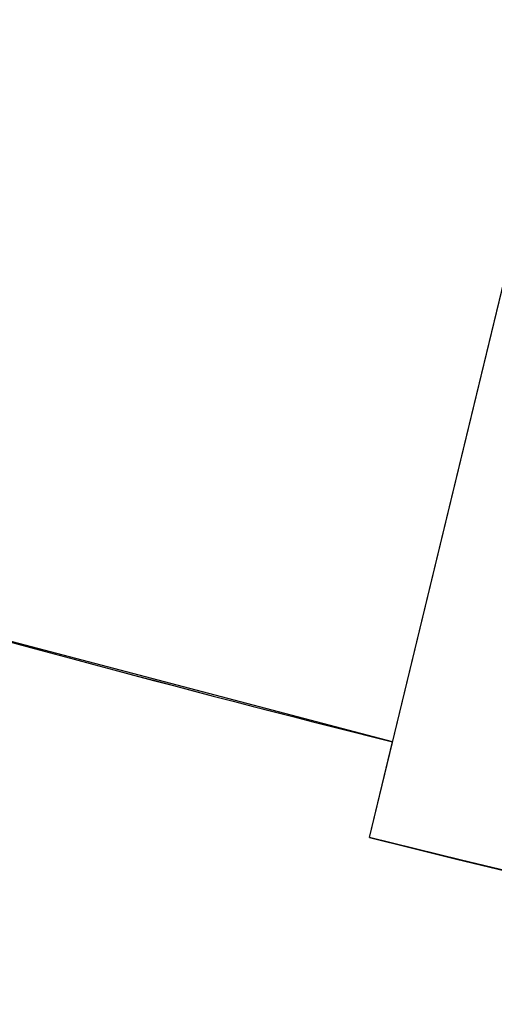
# Model space of a CAD drawing. Extents: x -230652 to 1028740, y 0 to 419336.
# Drawn here: x 343916 to 345367, y 156452 to 159463 of the extents above; entities that cross this region are included whole.
import ezdxf

# ---------------------------------------------------------------- set-up
doc = ezdxf.new("R2010")
doc.units = 0
doc.header["$LTSCALE"] = 600
doc.layers.get('0').update_dxf_attribs({"lineweight": 0})
doc.layers.get('Defpoints').update_dxf_attribs({"color": 5, "lineweight": 0})
for name, color, linetype, lineweight in [('千葉公園ドーム$0$090外構', 8, 'Continuous', 25), ('千葉公園ドーム$0$090外構-2', 8, 'Continuous', 25), ('千葉公園ドーム$0$X2', 8, 'Continuous', 25), ('千葉公園ドーム$0$外構縁石', 8, 'Continuous', 25), ('平面図_南$0$D-STR', 4, 'Continuous', 0)]:
    doc.layers.add(name, color=color, linetype=linetype, lineweight=lineweight)

# ---------------------------------------------------------------- blocks, each defined once
blk = doc.blocks.new('CLAIR_HATCH_PAINT36')
at = {"color": 1, "linetype": 'Continuous', "lineweight": 50}
blk.add_arc((371188.1, 205386), 72712.5, 196.317355, 256.990648, dxfattribs=at)

msp = doc.modelspace()

# ---------------------------------------------------------------- linework, layer by layer
at = {"layer": 'Defpoints', "color": 11, "lineweight": 25}
msp.add_lwpolyline([(412990.8703, 157689.9884, -0.136449101), (380753.8557, 135810.651), (380563.2335, 135746.7007), (380481.0002, 136113.1602, -0.042961246), (367824.7226, 134395.7439, -0.034552358), (355061.1261, 134866.5045), (355015.1454, 134493.7571, -0.0006913), (354819.1805, 134538.7482, -0.271099616), (301404.3309, 184955.529), (297384.7264, 183258.9739), (296062.716, 188807.5623), (295308.2184, 194120.8401), (297542.0157, 229716.5999)], format="xyb", dxfattribs=at)
at = {"layer": 'Defpoints', "color": 201}
msp.add_lwpolyline([(298772.1486, 170469.0517, 0.244835006), (353776.8921, 127280.5779)], format="xyb", dxfattribs=at)
at = {"layer": '千葉公園ドーム$0$090外構'}
for p, q in [((344985.3713, 156962.1697), (345600.8846, 159509.5171)), ((344985.5387, 156962.24), (345596.3291, 159490.041))]:
    msp.add_line(p, q, dxfattribs=at)
at = {"layer": '千葉公園ドーム$0$090外構-2'}
for centre, radius, start, end in [((359928.7066, 216464.5719), 61049.6871, 254.010317166, 255.899858851), ((359928.874, 216464.6421), 61049.6871, 254.010317166, 255.899858851), ((363146.4089, 229781.2708), 75049.6154, 255.996150602, 269.17972116)]:
    msp.add_arc(centre, radius, start, end, dxfattribs=at)
at = {"layer": '千葉公園ドーム$0$X2'}
msp.add_lwpolyline([(354087.6072, 155280.4696, -0.030889509), (344985.4539, 156962.5117), (345055.9405, 157254.2254), (343737.5432, 157601.1976), (343680.0885, 157400.6931), (343055.2385, 157579.7442), (343111.5357, 157776.7581), (342702.7966, 157895.5329, -0.03400865), (334928.056, 160768.4392), (331596.5083, 153346.4535), (333810.9307, 152005.0469), (341341.4247, 149560.1462), (346273.8148, 154093.9295), (350014.3014, 153356.6476), (353786.4547, 152803.761)], format="xyb", dxfattribs=at)
at = {"layer": '千葉公園ドーム$0$外構縁石'}
for points in [[(354831.3263, 134639.0698, -0.271103458), (301496.7886, 184995.0784)], [(354819.0167, 134539.2793, -0.271099616), (301404.0501, 184955.936)]]:
    msp.add_lwpolyline(points, format="xyb", dxfattribs=at)
msp.add_arc((364247.8712, 207336.0757), 65151.0635, 200.007792724, 262.575893539, dxfattribs=at)
at = {"layer": '平面図_南$0$D-STR'}
for radius, start, end in [(69949.6415, 198.388888523, 260.424929782), (69499.6438, 198.67289454, 260.425580486), (69049.6461, 205.831608738, 260.42623967), (68599.6484, 209.034763413, 260.426907508), (68149.6507, 211.287227097, 260.427584161)]:
    msp.add_arc((364606.6831, 192740.4358), radius, start, end, dxfattribs=at)

# ---------------------------------------------------------------- block references
at = {"color": 5}
msp.add_blockref('CLAIR_HATCH_PAINT36', (0, 0), dxfattribs=at)

doc.saveas('drawing.dxf')
